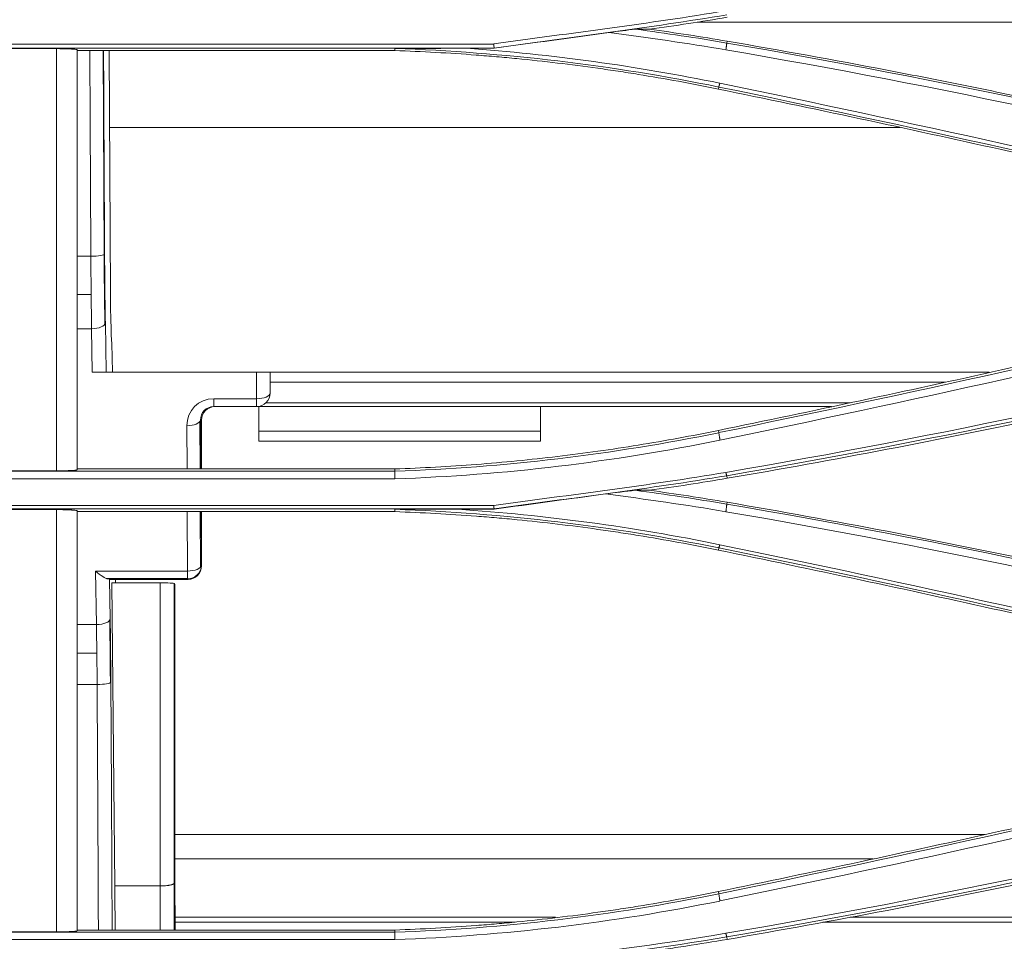
# Model space of a CAD drawing. Units: millimetres. Extents: x 342 to 676, y -20 to 218.
# Drawn here: x 471 to 475, y 141 to 145 of the extents above; entities that cross this region are included whole.
import ezdxf

# ---------------------------------------------------------------- set-up
doc = ezdxf.new("R2010")
doc.units = ezdxf.units.MM
doc.layers.add('1', color=7, linetype='Continuous', true_color=0xffffff)

msp = doc.modelspace()

# ---------------------------------------------------------------- linework, layer by layer
at = {"layer": '1', "color": 72, "linetype": 'Continuous', "lineweight": 18}
for p, q in [((478.012152, 144.987045), (474.115926, 144.987045)), ((475.003585, 144.527418), (471.551189, 144.527418)), ((475.372863, 141.442038), (471.83616, 141.442038)), ((474.885449, 141.334992), (471.836676, 141.334992)), ((473.498121, 141.081237), (471.837374, 141.081237)), ((473.321654, 141.059674), (471.838071, 141.059674)), ((477.427836, 141.059674), (474.665736, 141.059674)), ((477.427836, 141.081237), (474.784311, 141.081237))]:
    msp.add_line(p, q, dxfattribs=at)
at = {"layer": '1', "color": 3, "linetype": 'Continuous', "lineweight": 18}
for p, q in [((473.228498, 144.89176), (469.519245, 144.89176)), ((474.246187, 144.896053), (474.247576, 144.90407)), ((469.519657, 144.873848), (473.230115, 144.873848)), ((471.019776, 144.871469), (471.319776, 144.871469)), ((472.796574, 144.863221), (471.409776, 144.863221)), ((473.23016, 144.873172), (473.109237, 144.873172)), ((474.211062, 144.704082), (474.209252, 144.695111)), ((474.211279, 143.195549), (474.209252, 143.205229)), ((472.79675, 143.027228), (469.077939, 143.027228)), ((471.319776, 143.02878), (471.019776, 143.02878)), ((471.409776, 143.037119), (472.796574, 143.037119)), ((469.088069, 142.994005), (472.797176, 142.994005)), ((474.245699, 143.00751), (474.247576, 142.996269)), ((473.228377, 142.876948), (469.519237, 142.876948)), ((469.519644, 142.862327), (473.229979, 142.862327)), ((471.019776, 142.85962), (471.319776, 142.85962)), ((473.230034, 142.861505), (473.070207, 142.861505)), ((474.246127, 142.883438), (474.247576, 142.891733)), ((472.796574, 142.850883), (471.409776, 142.850883)), ((474.211187, 142.692442), (474.209252, 142.682773)), ((474.211252, 141.183313), (474.209252, 141.192891)), ((472.796746, 141.015024), (469.065748, 141.015024)), ((471.319776, 141.016626), (471.019776, 141.016626)), ((471.409776, 141.024782), (472.796574, 141.024782)), ((470.049628, 140.983336), (472.797171, 140.983336)), ((474.24576, 140.994751), (474.247576, 140.983932))]:
    msp.add_line(p, q, dxfattribs=at)
at = {"layer": '1', "color": 3, "linetype": 'Continuous', "lineweight": 13}
for p, q in [((471.527583, 143.972585), (471.523014, 144.863219)), ((471.555037, 143.805264), (471.549046, 144.863271)), ((471.409769, 143.965121), (471.469496, 143.965121)), ((471.470796, 143.798692), (471.409764, 143.798692)), ((471.532681, 143.674442), (471.53619, 143.458977)), ((471.472718, 143.649085), (471.409775, 143.649085)), ((471.475814, 143.458977), (471.472718, 143.649085)), ((471.475814, 143.458977), (472.192755, 143.458977)), ((472.192755, 143.458977), (472.252755, 143.458977)), ((472.192755, 143.34362), (472.192755, 143.458977)), ((472.252755, 143.458977), (475.392286, 143.458977)), ((472.252755, 143.458977), (472.252755, 143.368978)), ((472.252755, 143.458977), (475.392286, 143.458977)), ((472.252755, 143.458977), (472.252755, 143.368977)), ((475.200099, 143.416299), (472.252755, 143.416299)), ((472.005836, 143.34362), (472.005836, 143.308977)), ((472.005836, 143.34362), (472.192755, 143.34362)), ((472.192755, 143.34362), (472.192755, 143.308977)), ((472.005836, 143.308977), (472.192755, 143.308977)), ((472.00687, 143.308977), (472.005836, 143.308977)), ((472.192755, 143.308977), (472.005836, 143.308977)), ((474.702446, 143.308977), (472.192755, 143.308977)), ((472.194434, 143.308977), (474.702413, 143.308977)), ((472.202755, 143.308977), (472.202755, 143.202439)), ((472.234927, 143.326299), (474.784696, 143.326299)), ((473.432755, 143.308977), (473.432755, 143.202439)), ((471.946342, 143.037118), (471.945237, 143.243152)), ((471.948477, 143.25012), (471.94962, 143.03711)), ((471.952755, 143.25012), (471.948477, 143.25012)), ((471.952755, 143.25012), (471.952755, 143.037118)), ((471.889583, 143.037116), (471.88857, 143.225906)), ((472.202755, 143.158977), (472.202755, 143.202439)), ((472.202755, 143.202439), (473.432755, 143.202439)), ((473.432755, 143.202439), (473.432755, 143.158977)), ((472.202755, 143.158977), (473.432755, 143.158977)), ((473.432755, 143.158977), (472.202755, 143.158977)), ((471.891973, 142.591651), (471.890582, 142.850883)), ((471.948639, 142.608897), (471.947341, 142.850885)), ((471.950619, 142.850887), (471.951879, 142.615866)), ((471.952755, 142.850891), (471.952755, 142.614974)), ((471.951879, 142.615866), (471.952755, 142.614974)), ((471.493749, 142.357569), (471.489937, 142.591651)), ((471.489937, 142.591651), (471.891973, 142.591651)), ((471.536721, 142.558977), (471.891973, 142.558977)), ((471.891973, 142.557091), (471.543701, 142.557091)), ((471.55122, 142.555056), (471.550902, 142.555533)), ((471.550902, 142.555533), (471.553712, 142.382926)), ((471.893969, 142.555056), (471.55122, 142.555056)), ((471.891973, 142.591651), (471.891973, 142.557091)), ((471.893969, 142.555056), (471.891973, 142.557091)), ((471.935613, 142.572527), (471.93388, 142.574294)), ((471.772755, 142.540136), (471.561161, 142.540136)), ((471.574407, 141.217311), (471.561161, 142.540136)), ((471.772755, 141.217311), (471.772755, 142.540136)), ((471.832755, 142.536815), (471.836026, 142.533494)), ((471.832755, 142.536815), (471.832755, 141.229469)), ((471.836026, 142.533494), (471.836026, 141.229433)), ((471.409765, 142.357569), (471.493749, 142.357569)), ((471.495535, 142.233387), (471.409767, 142.233387)), ((471.496755, 142.096494), (471.409763, 142.096494)), ((471.772755, 141.217311), (471.574407, 141.217311))]:
    msp.add_line(p, q, dxfattribs=at)
msp.add_arc((472.192755, 143.368977), 0.06, 270, 0, dxfattribs=at)
for centre, major_axis, ratio, start_param, end_param in [((471.469496, 143.974676), (0.059999, 0.000338), 0.15925255, 4.71149188, 6.24782729), ((471.568834, 144.156227), (0, 1.2), 0.03492077, 1.72451535, 1.98941517), ((471.568761, 144.156227), (0, 1.14), 0.03492077, 1.73073231, 2.00712864), ((471.508798, 144.156227), (0, 1.2), 0.03317473, 1.73073231, 2.00712864), ((471.565378, 143.853288), (0, 0.3), 0.03492077, 1.73156994, 2.45765805), ((471.472718, 143.674442), (-0.059992, -0.000977), 0.42257225, 1.56391534, 3.10307671), ((471.532282, 142.690649), (0, 1.2), 0.03492077, 5.40723677, 5.59925071), ((472.008769, 143.22362), (-0.088842, 0.08297), 0.97583309, 5.47583972, 7.02758617), ((472.192755, 143.368977), (-0.06, 0), 0.42261826, 1.57079633, 3.14159265), ((472.008769, 143.248977), (-0.045863, 0.041143), 0.9522262, 5.46797471, 7.01972115), ((472.012848, 143.248977), (-0.044571, 0.041084), 0.98106725, 5.46663607, 7.01838251), ((471.88857, 143.251263), (-0.059999, -0.000322), 0.42261327, 1.56852933, 3.08381432), ((471.891973, 142.617008), (0.042829, 0.04202), 0.99731568, 3.93787251, 5.48690545), ((471.891973, 142.617008), (-0.059999, -0.000322), 0.42261327, 1.56852933, 3.08381432), ((471.892661, 142.616306), (-0.025405, 0.056058), 0.97147151, 2.72686685, 4.27589978), ((471.489937, 142.617008), (-0.059494, 0.058533), 0.22166803, 1.78552199, 2.86762613), ((471.49094, 142.555421), (-0.060008, 0.000028), 0.05926402, 3.18109743, 3.63815853), ((471.772755, 142.536815), (0.06, 0), 0.05535159, 0, 1.57079633), ((471.493749, 142.382926), (-0.059992, -0.000977), 0.42257225, 1.56391534, 3.10307671), ((471.519531, 141.926498), (0, 1.08), 0.03492077, 4.87983276, 5.14872129), ((471.459568, 141.926498), (0, 1.02), 0.03697493, 4.87983276, 5.14872129), ((471.519604, 141.926498), (0, 1.02), 0.03492077, 4.88750297, 5.16972431), ((471.496755, 142.106493), (-0.059999, -0.000354), 0.1666596, 1.56981261, 3.10619075)]:
    msp.add_ellipse(centre, major_axis=major_axis, ratio=ratio, start_param=start_param, end_param=end_param, dxfattribs=at)
at = {"layer": '1', "color": 3, "linetype": 'Continuous', "lineweight": 18}
for points, degree in [([(474.241838, 145.036868), (473.905326, 144.980527), (473.566351, 144.939628), (473.228464, 144.891987)], 3), ([(473.230083, 144.874067), (473.56854, 144.921726), (473.907692, 144.962529), (474.24582, 145.019028)], 3), ([(473.23016, 144.873172), (473.397527, 144.896174), (473.564896, 144.919173), (473.732267, 144.942169)], 3), ([(473.847813, 144.956461), (473.809278, 144.951745), (473.770792, 144.946957), (473.732267, 144.942169)], 3), ([(473.732267, 144.942169), (473.902555, 144.919039), (474.072843, 144.895615), (474.242148, 144.866407)], 3), ([(474.246201, 144.896131), (474.113896, 144.918915), (473.980744, 144.938215), (473.847823, 144.95655)], 3), ([(473.908314, 144.956339), (474.021696, 144.940758), (474.134803, 144.923332), (474.247576, 144.90407)], 3), ([(473.228486, 144.891869), (473.229021, 144.885921), (473.229556, 144.879972), (473.230091, 144.874024)], 3), ([(474.246211, 144.896092), (474.242121, 144.866374)], 1), ([(477.01987, 144.305062), (476.105011, 144.539361), (475.179114, 144.736724), (474.246187, 144.896052)], 3), ([(472.796729, 144.872276), (472.796677, 144.869257), (472.796625, 144.866239), (472.796574, 144.863221)], 3), ([(472.796737, 144.872498), (473.272361, 144.855463), (473.745764, 144.79958), (474.211054, 144.704041)], 3), ([(474.215676, 144.720735), (473.85099, 144.795767), (473.481055, 144.846455), (473.109237, 144.873171)], 3), ([(473.230115, 144.873845), (473.23013, 144.873621), (473.230145, 144.873396), (473.23016, 144.873172)], 3), ([(474.242134, 144.866329), (475.174396, 144.706823), (476.099627, 144.509228), (477.013829, 144.274643)], 3), ([(474.211054, 144.704041), (474.215676, 144.720735)], 1), ([(474.211054, 144.704041), (475.03675, 144.534935), (475.859194, 144.351874), (476.677599, 144.155099)], 3), ([(476.682902, 144.170613), (475.864272, 144.36782), (475.041601, 144.551272), (474.215676, 144.720735)], 3), ([(476.677793, 143.744789), (475.858909, 143.547778), (475.036674, 143.364677), (474.211279, 143.195549)], 3), ([(474.216191, 143.162996), (475.041855, 143.33236), (475.864357, 143.515774), (476.683504, 143.713197)], 3), ([(477.01339, 143.61295), (476.098963, 143.378513), (475.174181, 143.181253), (474.241751, 143.021923)], 3), ([(474.245698, 143.007515), (475.178756, 143.16681), (476.104169, 143.36398), (477.019218, 143.598188)], 3), ([(474.211331, 143.195336), (473.746073, 143.100494), (473.272617, 143.043544), (472.796749, 143.027228)], 3), ([(472.797176, 142.994005), (473.274429, 143.010339), (473.749735, 143.067578), (474.216103, 143.162752)], 3), ([(474.211225, 143.195427), (474.216138, 143.162868)], 1), ([(472.796457, 143.02722), (472.797309, 142.994009)], 1), ([(472.796748, 143.027288), (472.79669, 143.030565), (472.796632, 143.033842), (472.796574, 143.037119)], 3), ([(474.241751, 143.021923), (473.905349, 142.965642), (473.566251, 142.924761), (473.228339, 142.877174)], 3), ([(473.229946, 142.862544), (473.568423, 142.910201), (473.907696, 142.95103), (474.245698, 143.007515)], 3), ([(474.241751, 143.021923), (474.245698, 143.007515)], 1), ([(473.845518, 142.944201), (473.802567, 142.938984), (473.759674, 142.933678), (473.716738, 142.928383)], 3), ([(474.246152, 142.883568), (474.113139, 142.906485), (473.979231, 142.925838), (473.845526, 142.944287)], 3), ([(473.908314, 142.944001), (474.021621, 142.928431), (474.134708, 142.91101), (474.247576, 142.891733)], 3), ([(473.230034, 142.861505), (473.392267, 142.883799), (473.554502, 142.906092), (473.716738, 142.928383)], 3), ([(473.716738, 142.928383), (473.892199, 142.90451), (474.067711, 142.880645), (474.242068, 142.850587)], 3), ([(472.796741, 142.860719), (472.796685, 142.85744), (472.796629, 142.854162), (472.796574, 142.850883)], 3), ([(472.79675, 142.860943), (473.272768, 142.843896), (473.746478, 142.787895), (474.211185, 142.692429)], 3), ([(474.215889, 142.706485), (473.838734, 142.784012), (473.455364, 142.835613), (473.06995, 142.861523)], 3), ([(473.228366, 142.877056), (473.228895, 142.872207), (473.229425, 142.867358), (473.229954, 142.862509)], 3), ([(473.22998, 142.862323), (473.229998, 142.86205), (473.230016, 142.861778), (473.230034, 142.861505)], 3), ([(474.246161, 142.883527), (474.242037, 142.850551)], 1), ([(477.019808, 142.292536), (476.10529, 142.526703), (475.179576, 142.72406), (474.246135, 142.883483)], 3), ([(474.242051, 142.850502), (475.174822, 142.691092), (476.099869, 142.493797), (477.013734, 142.259851)], 3), ([(474.211185, 142.692429), (474.215889, 142.706485)], 1), ([(474.211185, 142.692429), (475.036976, 142.523259), (475.859262, 142.340158), (476.677702, 142.143246)], 3), ([(476.683116, 142.157125), (475.864439, 142.354015), (475.041916, 142.537191), (474.215889, 142.706485)], 3), ([(476.677813, 141.732386), (475.859651, 141.535603), (475.037252, 141.3525), (474.211255, 141.183297)], 3), ([(474.216154, 141.151689), (475.042427, 141.320553), (475.8651, 141.503387), (476.683535, 141.700001)], 3), ([(477.013371, 141.60021), (476.099747, 141.36648), (475.174545, 141.16955), (474.241796, 141.010584)], 3), ([(474.245762, 140.994742), (475.179138, 141.154236), (476.104962, 141.351733), (477.019196, 141.585944)], 3), ([(474.211305, 141.183083), (473.745877, 141.088234), (473.272404, 141.031324), (472.796746, 141.015023)], 3), ([(474.211202, 141.18317), (474.216102, 141.151557)], 1), ([(472.797171, 140.983336), (473.274207, 140.999598), (473.749525, 141.056589), (474.216063, 141.151445)], 3), ([(472.796468, 141.015015), (472.797317, 140.983341)], 1), ([(472.796749, 141.014901), (472.79669, 141.018195), (472.796632, 141.021488), (472.796574, 141.024782)], 3), ([(474.241796, 141.010584), (473.946264, 140.960604), (473.648347, 140.924667), (473.351372, 140.883069)], 3), ([(474.245762, 140.994742), (474.241796, 141.010584)], 1), ([(473.430244, 140.87727), (473.702101, 140.914693), (473.974436, 140.948744), (474.245762, 140.994742)], 3)]:
    msp.add_open_spline(points, degree=degree, dxfattribs=at)
for points, knots in [([(474.247576, 145.008607), (474.191187, 144.998976), (474.134716, 144.989804), (474.021622, 144.97238), (473.965004, 144.964129), (473.908314, 144.956339)], [0, 0, 0, 0, 0.5, 0.5, 1, 1, 1, 1]), ([(473.908314, 144.956339), (473.896323, 144.956361), (473.884333, 144.956383), (473.864153, 144.956421), (473.855963, 144.956436), (473.847774, 144.956451)], [0, 0, 0, 0, 0.59417747, 0.59417747, 1, 1, 1, 1]), ([(474.247576, 144.90407), (474.480878, 144.864224), (474.713691, 144.822016), (475.062168, 144.755164), (475.178204, 144.73229), (475.410027, 144.685362), (475.52582, 144.661307), (475.757106, 144.612027), (475.872604, 144.586802), (476.045633, 144.548087), (476.103273, 144.535036), (476.21848, 144.508641), (476.276048, 144.495297), (476.56368, 144.427856), (476.793137, 144.371582), (477.021938, 144.313)], [0, 0, 0, 0, 0.25, 0.25, 0.375, 0.375, 0.5, 0.5, 0.625, 0.625, 0.6875, 0.6875, 0.75, 0.75, 1, 1, 1, 1]), ([(471.319776, 144.871469), (471.319776, 144.793363), (471.319776, 144.715389), (471.319776, 144.559721), (471.319776, 144.482026), (471.319776, 144.249367), (471.319776, 144.094831), (471.319776, 143.921653), (471.319776, 143.902419), (471.319776, 143.863974), (471.319776, 143.806363), (471.319776, 143.748919), (471.319776, 143.634236), (471.319776, 143.558056), (471.319776, 143.330203), (471.319776, 143.17922), (471.319776, 143.02878)], [0, 0, 0, 0, 0.125, 0.125, 0.25, 0.25, 0.5, 0.5, 0.53125, 0.53125, 0.5625, 0.625, 0.625, 0.75, 0.75, 1, 1, 1, 1]), ([(471.409776, 144.866521), (471.409776, 144.86684), (471.409221, 144.867154), (471.407586, 144.867618), (471.406906, 144.867771), (471.405679, 144.868), (471.405236, 144.868075), (471.404278, 144.868226), (471.403764, 144.868302), (471.401043, 144.868672), (471.398372, 144.868953), (471.393623, 144.869355), (471.391916, 144.869485), (471.389162, 144.869674), (471.388208, 144.869736), (471.386252, 144.869858), (471.38525, 144.869918), (471.380115, 144.870207), (471.375622, 144.870415), (471.369514, 144.870646), (471.368268, 144.870691), (471.365725, 144.870777), (471.364424, 144.870819), (471.360469, 144.870938), (471.357776, 144.87101), (471.349536, 144.871203), (471.343827, 144.871301), (471.33641, 144.871385), (471.334909, 144.8714), (471.331902, 144.871425), (471.330395, 144.871436), (471.325863, 144.871461), (471.322827, 144.871469), (471.319776, 144.871469)], [0, 0, 0, 0, 0.125, 0.125, 0.1875, 0.1875, 0.21875, 0.21875, 0.25, 0.25, 0.375, 0.375, 0.4375, 0.4375, 0.46875, 0.46875, 0.5, 0.5, 0.625, 0.625, 0.65625, 0.65625, 0.6875, 0.6875, 0.75, 0.75, 0.875, 0.875, 0.90625, 0.90625, 0.9375, 0.9375, 1, 1, 1, 1]), ([(471.409776, 143.033783), (471.409776, 143.183431), (471.409776, 143.333596), (471.409776, 143.560176), (471.409776, 143.635925), (471.409776, 143.749951), (471.409776, 143.807065), (471.409776, 143.864341), (471.409776, 143.902563), (471.409776, 143.921695), (471.409776, 144.017396), (471.409776, 144.094106), (471.409776, 144.24782), (471.409776, 144.401826), (471.409776, 144.556402), (471.409776, 144.711255), (471.409776, 144.788821), (471.409776, 144.866521)], [0, 0, 0, 0, 0.25, 0.25, 0.375, 0.375, 0.4375, 0.46875, 0.46875, 0.5, 0.5, 0.625, 0.625, 0.75, 0.875, 0.875, 1, 1, 1, 1]), ([(474.209252, 144.695111), (474.093057, 144.718917), (473.976397, 144.740305), (473.82999, 144.763991), (473.800679, 144.768576), (473.741999, 144.77744), (473.712632, 144.781719), (473.624481, 144.794092), (473.506785, 144.809355), (473.38877, 144.822149), (473.30014, 144.830818), (473.270574, 144.833554), (473.211422, 144.838714), (473.06349, 144.850838), (472.915296, 144.859087), (472.796574, 144.863221)], [0, 0, 0, 0, 0.25, 0.25, 0.3125, 0.3125, 0.375, 0.375, 0.5, 0.625, 0.625, 0.6875, 0.6875, 0.75, 1, 1, 1, 1]), ([(473.109237, 144.873171), (473.105392, 144.873156), (473.09769, 144.873127), (473.086116, 144.873086), (473.074505, 144.873048), (473.062855, 144.873012), (473.051167, 144.872978), (473.039441, 144.872946), (473.027676, 144.872916), (473.015873, 144.872888), (473.004031, 144.872861), (472.99215, 144.872835), (472.980231, 144.872811), (472.968273, 144.872788), (472.956277, 144.872766), (472.944241, 144.872745), (472.932166, 144.872724), (472.920052, 144.872704), (472.907899, 144.872685), (472.895707, 144.872665), (472.883476, 144.872646), (472.871205, 144.872626), (472.858894, 144.872606), (472.846544, 144.872586), (472.834155, 144.872565), (472.821726, 144.872543), (472.809257, 144.872521), (472.800931, 144.872505), (472.796761, 144.872497)], [0, 0, 0, 0, 0.03695815, 0.0740339, 0.11122759, 0.14853954, 0.18597012, 0.22351965, 0.26118847, 0.29897691, 0.33688533, 0.37491404, 0.41306338, 0.45133368, 0.48972528, 0.52823849, 0.56687366, 0.60563109, 0.64451111, 0.68351405, 0.72264021, 0.76188993, 0.8012635, 0.84076124, 0.88038345, 0.92013045, 0.96000254, 1, 1, 1, 1]), ([(476.675451, 144.146009), (476.266327, 144.244424), (475.856216, 144.339403), (475.034065, 144.522462), (474.622077, 144.610529), (474.209252, 144.695111)], [0, 0, 0, 0, 0.5, 0.5, 1, 1, 1, 1]), ([(474.209252, 143.205229), (474.415579, 143.247502), (474.621703, 143.290648), (475.033556, 143.378683), (475.239283, 143.423572), (475.650322, 143.515091), (475.85564, 143.561722), (476.265857, 143.656722), (476.470757, 143.705091), (476.675451, 143.754331)], [0, 0, 0, 0, 0.25, 0.25, 0.5, 0.5, 0.75, 0.75, 1, 1, 1, 1]), ([(477.021938, 143.58734), (476.793079, 143.528743), (476.563605, 143.472463), (476.103396, 143.364554), (475.87271, 143.312936), (475.410158, 143.214381), (475.178367, 143.167461), (474.713751, 143.078332), (474.480925, 143.036124), (474.247576, 142.996269)], [0, 0, 0, 0, 0.25, 0.25, 0.5, 0.5, 0.75, 0.75, 1, 1, 1, 1]), ([(472.796574, 143.037119), (472.915384, 143.041255), (473.034003, 143.04786), (473.211643, 143.061486), (473.270811, 143.066649), (473.389041, 143.078216), (473.507092, 143.091018), (473.624784, 143.106286), (473.742299, 143.122784), (473.800975, 143.131651), (473.976596, 143.160069), (474.093173, 143.181446), (474.209252, 143.205229)], [0, 0, 0, 0, 0.25, 0.25, 0.375, 0.375, 0.5, 0.625, 0.625, 0.75, 0.75, 1, 1, 1, 1]), ([(471.319776, 143.02878), (471.325907, 143.02878), (471.331925, 143.028814), (471.340789, 143.028915), (471.343716, 143.028957), (471.348066, 143.029033), (471.349509, 143.02906), (471.352349, 143.029118), (471.353749, 143.029149), (471.360654, 143.029313), (471.365874, 143.029473), (471.372024, 143.029708), (471.373238, 143.029757), (471.375612, 143.029858), (471.37677, 143.02991), (471.380161, 143.030069), (471.384458, 143.030293), (471.388322, 143.030537), (471.391058, 143.030727), (471.391943, 143.030792), (471.393659, 143.030925), (471.394488, 143.030992), (471.398459, 143.031332), (471.401109, 143.031617), (471.40433, 143.032061), (471.405277, 143.032212), (471.406505, 143.032444), (471.40688, 143.032521), (471.407561, 143.032677), (471.407867, 143.032755), (471.409227, 143.033146), (471.409776, 143.033462), (471.409776, 143.033783)], [0, 0, 0, 0, 0.125, 0.125, 0.1875, 0.1875, 0.21875, 0.21875, 0.25, 0.25, 0.375, 0.375, 0.40625, 0.40625, 0.4375, 0.4375, 0.5, 0.5625, 0.5625, 0.59375, 0.59375, 0.625, 0.625, 0.75, 0.75, 0.8125, 0.8125, 0.84375, 0.84375, 0.875, 0.875, 1, 1, 1, 1]), ([(474.247576, 142.996269), (474.191203, 142.986641), (474.13474, 142.97747), (474.021645, 142.960046), (473.965019, 142.951793), (473.908314, 142.944001)], [0, 0, 0, 0, 0.5, 0.5, 1, 1, 1, 1]), ([(473.908314, 142.944001), (473.89561, 142.944039), (473.882905, 142.944078), (473.86196, 142.944141), (473.85372, 142.944166), (473.84548, 142.944191)], [0, 0, 0, 0, 0.60657029, 0.60657029, 1, 1, 1, 1]), ([(471.319776, 142.85962), (471.319776, 142.783196), (471.319776, 142.706876), (471.319776, 142.554339), (471.319776, 142.478122), (471.319776, 142.325678), (471.319776, 142.249451), (471.319776, 142.096867), (471.319776, 142.020511), (471.319776, 141.867539), (471.319776, 141.790924), (471.319776, 141.675704), (471.319776, 141.637248), (471.319776, 141.579476), (471.319776, 141.560203), (471.319776, 141.521627), (471.319776, 141.502322), (471.319776, 141.405729), (471.319776, 141.2508), (471.319776, 141.094886), (471.319776, 141.016626)], [0, 0, 0, 0, 0.125, 0.125, 0.25, 0.25, 0.375, 0.375, 0.5, 0.5, 0.625, 0.625, 0.6875, 0.6875, 0.71875, 0.71875, 0.75, 0.75, 0.875, 1, 1, 1, 1]), ([(471.409776, 142.854379), (471.409776, 142.854708), (471.40925, 142.855032), (471.407696, 142.855511), (471.40705, 142.85567), (471.405884, 142.855906), (471.405462, 142.855985), (471.404551, 142.856141), (471.404062, 142.856219), (471.401448, 142.856606), (471.398874, 142.856902), (471.394286, 142.857324), (471.392635, 142.857461), (471.389967, 142.857661), (471.389046, 142.857727), (471.387139, 142.857856), (471.38615, 142.85792), (471.381062, 142.858233), (471.376601, 142.858459), (471.369311, 142.858759), (471.366781, 142.858852), (471.362828, 142.858983), (471.361484, 142.859025), (471.359426, 142.859085), (471.358732, 142.859104), (471.35734, 142.859142), (471.35664, 142.859161), (471.350314, 142.859323), (471.344481, 142.859432), (471.336922, 142.859525), (471.335397, 142.859542), (471.332318, 142.85957), (471.330763, 142.859582), (471.326069, 142.859611), (471.322928, 142.85962), (471.319776, 142.85962)], [0, 0, 0, 0, 0.125, 0.125, 0.1875, 0.1875, 0.21875, 0.21875, 0.25, 0.25, 0.375, 0.375, 0.4375, 0.4375, 0.46875, 0.46875, 0.5, 0.5, 0.625, 0.625, 0.6875, 0.6875, 0.71875, 0.71875, 0.734375, 0.734375, 0.75, 0.75, 0.875, 0.875, 0.90625, 0.90625, 0.9375, 0.9375, 1, 1, 1, 1]), ([(471.409776, 141.021521), (471.409776, 141.099379), (471.409776, 141.254493), (471.409776, 141.40862), (471.409776, 141.523924), (471.409776, 141.562312), (471.409776, 141.638954), (471.409776, 141.677214), (471.409776, 141.791842), (471.409776, 141.868056), (471.409776, 142.020209), (471.409776, 142.096148), (471.409776, 142.247878), (471.409776, 142.32367), (471.409776, 142.475223), (471.409776, 142.626748), (471.409776, 142.778439), (471.409776, 142.854379)], [0, 0, 0, 0, 0.125, 0.25, 0.25, 0.3125, 0.3125, 0.375, 0.375, 0.5, 0.5, 0.625, 0.625, 0.75, 0.75, 0.875, 1, 1, 1, 1]), ([(473.069948, 142.861504), (473.066189, 142.86149), (473.058654, 142.861462), (473.047323, 142.861424), (473.035938, 142.861389), (473.024499, 142.861356), (473.013006, 142.861325), (473.001458, 142.861297), (472.989857, 142.861271), (472.9782, 142.861247), (472.966489, 142.861224), (472.954724, 142.861202), (472.942903, 142.861182), (472.931028, 142.861162), (472.919098, 142.861143), (472.907113, 142.861125), (472.895073, 142.861106), (472.882978, 142.861088), (472.870827, 142.86107), (472.858622, 142.861051), (472.846361, 142.861031), (472.834044, 142.861011), (472.821672, 142.860989), (472.809244, 142.860966), (472.80094, 142.86095), (472.796779, 142.860942)], [0, 0, 0, 0, 0.04132465, 0.08284209, 0.12455276, 0.16645709, 0.20855553, 0.25084849, 0.29333642, 0.33601974, 0.37889888, 0.42197426, 0.4652463, 0.50871542, 0.55238204, 0.59624657, 0.64030942, 0.684571, 0.72903171, 0.77369196, 0.81855214, 0.86361264, 0.90887386, 0.95433619, 1, 1, 1, 1]), ([(474.247576, 142.891733), (474.481018, 142.851862), (474.713944, 142.809631), (475.062557, 142.742748), (475.178634, 142.719864), (475.410484, 142.672927), (475.526263, 142.648872), (475.699713, 142.611913), (475.757493, 142.599447), (475.872981, 142.574223), (475.93069, 142.561464), (476.10369, 142.522754), (476.218859, 142.496367), (476.563874, 142.415469), (476.793229, 142.359221), (477.021938, 142.300662)], [0, 0, 0, 0, 0.25, 0.25, 0.375, 0.375, 0.5, 0.5, 0.5625, 0.5625, 0.625, 0.625, 0.75, 0.75, 1, 1, 1, 1]), ([(474.209252, 142.682773), (474.093198, 142.706551), (473.976648, 142.727923), (473.830335, 142.751601), (473.801041, 142.756185), (473.742391, 142.765047), (473.713031, 142.769327), (473.624879, 142.781704), (473.507176, 142.796974), (473.389134, 142.809776), (473.300477, 142.818451), (473.270901, 142.821189), (473.211716, 142.826354), (473.063696, 142.838489), (472.915395, 142.846746), (472.796574, 142.850883)], [0, 0, 0, 0, 0.25, 0.25, 0.3125, 0.3125, 0.375, 0.375, 0.5, 0.625, 0.625, 0.6875, 0.6875, 0.75, 1, 1, 1, 1]), ([(476.675451, 142.133671), (476.47085, 142.182888), (476.26602, 142.231243), (475.855891, 142.326226), (475.650593, 142.372853), (475.23955, 142.464375), (475.033797, 142.50927), (474.621854, 142.597324), (474.415663, 142.640482), (474.209252, 142.682773)], [0, 0, 0, 0, 0.25, 0.25, 0.5, 0.5, 0.75, 0.75, 1, 1, 1, 1]), ([(474.209252, 141.192891), (474.415725, 141.235195), (474.621966, 141.278365), (475.033989, 141.366439), (475.239766, 141.411341), (475.650825, 141.502868), (475.856113, 141.549493), (476.266167, 141.644458), (476.470937, 141.692797), (476.675451, 141.741993)], [0, 0, 0, 0, 0.25, 0.25, 0.5, 0.5, 0.75, 0.75, 1, 1, 1, 1]), ([(477.021938, 141.575002), (476.793266, 141.516453), (476.563936, 141.460208), (476.103955, 141.352349), (475.873305, 141.300735), (475.41069, 141.202159), (475.178816, 141.155216), (474.713946, 141.066032), (474.481009, 141.023801), (474.247576, 140.983932)], [0, 0, 0, 0, 0.25, 0.25, 0.5, 0.5, 0.75, 0.75, 1, 1, 1, 1]), ([(472.796574, 141.024782), (472.915338, 141.028916), (473.033924, 141.035517), (473.181934, 141.046869), (473.211524, 141.049294), (473.270683, 141.054455), (473.300254, 141.057191), (473.388908, 141.065863), (473.506944, 141.078662), (473.624642, 141.093928), (473.712788, 141.106302), (473.742151, 141.110581), (473.800825, 141.119446), (473.947356, 141.14237), (474.093124, 141.169099), (474.209252, 141.192891)], [0, 0, 0, 0, 0.25, 0.25, 0.3125, 0.3125, 0.375, 0.375, 0.5, 0.625, 0.625, 0.6875, 0.6875, 0.75, 1, 1, 1, 1]), ([(471.319776, 141.016626), (471.325837, 141.016626), (471.331789, 141.016659), (471.340563, 141.016756), (471.343462, 141.016796), (471.34777, 141.016868), (471.349203, 141.016894), (471.352026, 141.01695), (471.353418, 141.01698), (471.360287, 141.017138), (471.365487, 141.017292), (471.371623, 141.017519), (471.372832, 141.017566), (471.375213, 141.017664), (471.376378, 141.017715), (471.379786, 141.01787), (471.384106, 141.018087), (471.387996, 141.018325), (471.390753, 141.018511), (471.391645, 141.018574), (471.393374, 141.018703), (471.394214, 141.018769), (471.398248, 141.019103), (471.40094, 141.019383), (471.404215, 141.01982), (471.405178, 141.019969), (471.406427, 141.020196), (471.406811, 141.020273), (471.407509, 141.020426), (471.407822, 141.020504), (471.409215, 141.020891), (471.409776, 141.021204), (471.409776, 141.021521)], [0, 0, 0, 0, 0.125, 0.125, 0.1875, 0.1875, 0.21875, 0.21875, 0.25, 0.25, 0.375, 0.375, 0.40625, 0.40625, 0.4375, 0.4375, 0.5, 0.5625, 0.5625, 0.59375, 0.59375, 0.625, 0.625, 0.75, 0.75, 0.8125, 0.8125, 0.84375, 0.84375, 0.875, 0.875, 1, 1, 1, 1]), ([(474.247576, 140.983932), (474.187645, 140.973696), (474.127616, 140.963977), (474.037439, 140.950179), (473.992319, 140.943474), (473.947151, 140.937063), (473.917028, 140.932854), (473.90196, 140.93079), (473.766359, 140.912157), (473.645821, 140.895596), (473.52528, 140.879038)], [0, 0, 0, 0, 0.25, 0.25, 0.375, 0.4375, 0.4375, 0.5, 0.5, 1, 1, 1, 1])]:
    msp.add_open_spline(points, degree=3, knots=knots, dxfattribs=at)
at = {"layer": '1', "color": 3, "linetype": 'Continuous', "lineweight": 13}
for points, knots in [([(471.469496, 143.965121), (471.468583, 144.127496), (471.46772, 144.290099), (471.466507, 144.534336), (471.466116, 144.615806), (471.465484, 144.75258), (471.465235, 144.807857), (471.464993, 144.863158)], [0, 0, 0, 0, 0.54381064, 0.54381064, 0.81571596, 0.81571596, 1, 1, 1, 1]), ([(471.524989, 144.863171), (471.525579, 144.72908), (471.526209, 144.595135), (471.527279, 144.380118), (471.528116, 144.217781), (471.529003, 144.055674), (471.52946, 143.974676)], [0, 0, 0, 0, 0.45164181, 0.45164181, 0.72582091, 1, 1, 1, 1]), ([(471.502259, 141.025159), (471.502148, 141.052019), (471.501684, 141.161745), (471.501183, 141.271338), (471.500585, 141.395395), (471.500381, 141.436732), (471.499963, 141.519364), (471.498897, 141.725842), (471.497728, 141.931857), (471.496755, 142.096494)], [0, 0, 0, 0, 0.07493062, 0.30619796, 0.30619796, 0.42183164, 0.42183164, 0.53746531, 1, 1, 1, 1]), ([(471.556718, 142.106493), (471.557694, 141.941133), (471.558631, 141.775597), (471.559719, 141.568304), (471.559933, 141.526827), (471.560351, 141.443831), (471.560555, 141.402313), (471.561153, 141.277709), (471.561663, 141.165878), (471.562133, 141.053908), (471.562251, 141.02517)], [0, 0, 0, 0, 0.46028605, 0.46028605, 0.57535756, 0.57535756, 0.69042907, 0.69042907, 0.9205721, 1, 1, 1, 1]), ([(471.832755, 141.229469), (471.832755, 141.229419), (471.832753, 141.22937), (471.832747, 141.229271), (471.832743, 141.229221), (471.832724, 141.229071), (471.83267, 141.228771), (471.832561, 141.228472), (471.832271, 141.227877), (471.831982, 141.227483), (471.831403, 141.226894), (471.831185, 141.226698), (471.830705, 141.226311), (471.830442, 141.226119), (471.829586, 141.225549), (471.828267, 141.224804), (471.82618, 141.223909), (471.824727, 141.223389), (471.823713, 141.223047), (471.823182, 141.222877), (471.820443, 141.222047), (471.817962, 141.221435), (471.813815, 141.220594), (471.812361, 141.220327), (471.810069, 141.219945), (471.809288, 141.219822), (471.807704, 141.219584), (471.806901, 141.219469), (471.802825, 141.218918), (471.799378, 141.218544), (471.794836, 141.218162), (471.793915, 141.21809), (471.792051, 141.217955), (471.79111, 141.217892), (471.788281, 141.217718), (471.786379, 141.217622), (471.780623, 141.21739), (471.776722, 141.217311), (471.772755, 141.217311)], [0, 0, 0, 0, 0.0078125, 0.0078125, 0.015625, 0.015625, 0.03125, 0.0625, 0.0625, 0.125, 0.125, 0.15625, 0.15625, 0.1875, 0.1875, 0.25, 0.3125, 0.34375, 0.34375, 0.375, 0.375, 0.5, 0.5, 0.5625, 0.5625, 0.59375, 0.59375, 0.625, 0.625, 0.75, 0.75, 0.78125, 0.78125, 0.8125, 0.8125, 0.875, 0.875, 1, 1, 1, 1])]:
    msp.add_open_spline(points, degree=3, knots=knots, dxfattribs=at)
for points in [[(471.576282, 142.558977), (471.576322, 142.552701), (471.576361, 142.546424), (471.576401, 142.540147)], [(471.832755, 141.229469), (471.832755, 141.161299), (471.832755, 141.093081), (471.832755, 141.024815)], [(471.836026, 141.229433), (471.834936, 141.229445), (471.833845, 141.229457), (471.832755, 141.229469)], [(471.836026, 141.229433), (471.836504, 141.171822), (471.836996, 141.114211), (471.837504, 141.056601)], [(471.575231, 141.025058), (471.574969, 141.089181), (471.574694, 141.153265), (471.574407, 141.217311)], [(471.772755, 141.024792), (471.772755, 141.089008), (471.772755, 141.153181), (471.772755, 141.217311)], [(471.837503, 141.024791), (471.837504, 141.035395), (471.837504, 141.045998), (471.837504, 141.056601)]]:
    msp.add_open_spline(points, degree=3, dxfattribs=at)

doc.saveas('drawing.dxf')
